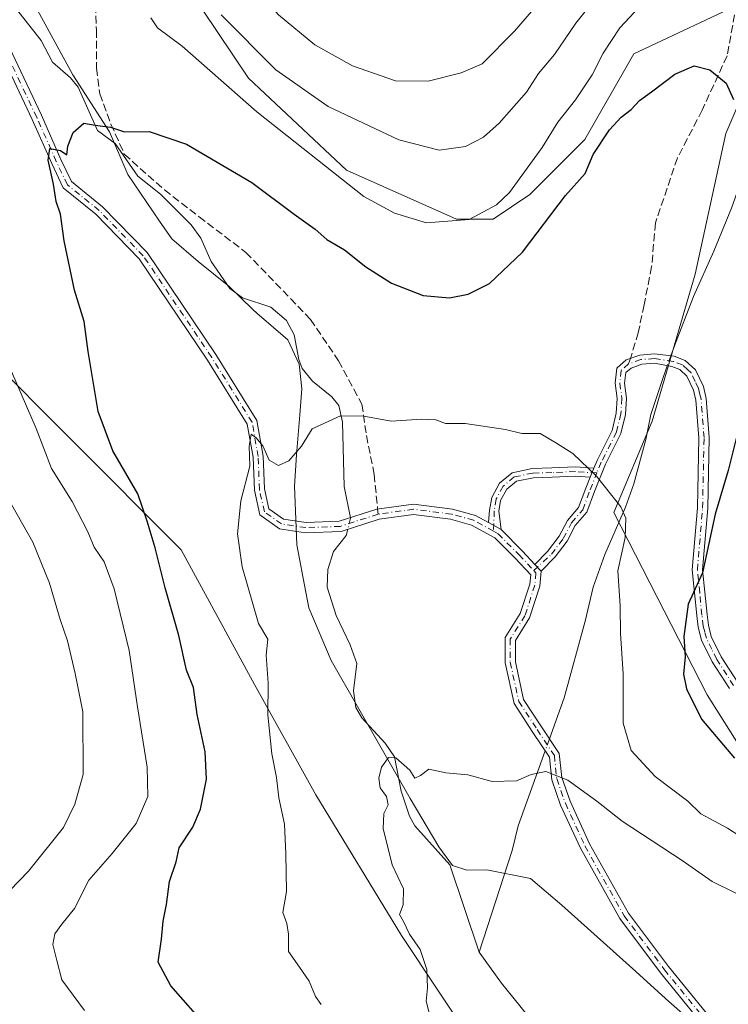
# Model space of a CAD drawing. Units: metres. Extents: x 648333 to 651794, y 4732339 to 4734726.
# Drawn here: x 649451 to 649604, y 4734393 to 4734606 of the extents above; entities that cross this region are included whole.
import ezdxf

# ---------------------------------------------------------------- set-up
doc = ezdxf.new("R2010")
doc.units = ezdxf.units.M
doc.header["$MEASUREMENT"] = 0
doc.linetypes.add('DGN Style 3', pattern=[2.307223458686699, 1.648016756204785, -0.6592067024819142])
doc.linetypes.add('DGN Style 4', pattern=[2.6384748266838614, 1.318413404963828, -0.6592067024819142, 0.001648016756204785, -0.6592067024819142])
for name, color, linetype, lineweight in [('Arbolado forestal CxS', 92, 'Continuous', 0), ('Camino Cxs', 7, 'Continuous', 0), ('Camino eje', 30, 'DGN Style 4', 13), ('Corriente natural lineal', 142, 'Continuous', 13), ('Corriente natural lineal oculto', 9, 'DGN Style 4', 13), ('Curva de nivel maestra', 30, 'Continuous', 30), ('Curva de nivel normal', 30, 'Continuous', 0), ('Espacio natural protegido', 121, 'Continuous', 13), ('Espacio natural protegido CxS', 121, 'Continuous', 0), ('Senda', 7, 'DGN Style 3', 0), ('Senda no paivmentada conexión', 7, 'DGN Style 3', 0)]:
    doc.layers.add(name, color=color, linetype=linetype, lineweight=lineweight)

msp = doc.modelspace()

# ---------------------------------------------------------------- linework, layer by layer
at = {"layer": 'Arbolado forestal CxS', "color": 92, "linetype": 'Continuous', "lineweight": 0}
for points in [[(649190.8328, 4734670.876599999, 809.4790999999968), (649383.3053000001, 4734675.061799999, 712.7418999999937), (649384.2011000002, 4734660.728700001, 712.5448000000034), (649389.4928000001, 4734632.9474, 711.7960000000021), (649398.7532000003, 4734603.8432, 711.8512999999948), (649413.3053000001, 4734582.6765, 709.023000000001), (649427.8574000001, 4734557.540999999, 707.6842000000034), (649443.7324000001, 4734533.728399999, 706.1229000000022), (649462.2533, 4734515.207599999, 702.1967000000004), (649486.0658999998, 4734491.395, 698.0491000000038), (649501.9408999998, 4734462.2908, 695.7750999999989), (649515.1700999998, 4734438.4782, 692.7179999999935), (649533.6909999996, 4734408.051100001, 690.0562000000064), (649549.5661000004, 4734384.238600001, 688.9584000000032), (649569.4097999996, 4734360.426000001, 688.6337000000058), (649582.6390000005, 4734336.613500001, 689.0791000000027), (649590.5765000005, 4734315.446699999, 689.6462999999932), (649598.5140000005, 4734294.279999999, 688.1676000000007), (649606.4515000005, 4734263.8529, 687.6114999999991), (649613.0661000004, 4734237.394500001, 687.2675000000017), (649623.6495000003, 4734206.967399999, 682.7529000000068)], [(649383.3053000001, 4734675.061899999, 712.7418999999937), (649384.2011000002, 4734660.728700001, 712.5448000000034), (649389.4928000001, 4734632.9474, 711.7960000000021), (649398.7532000003, 4734603.8432, 711.8512999999948), (649413.3053000001, 4734582.6765, 709.023000000001), (649427.8574000001, 4734557.540999999, 707.6842000000034), (649443.7324000001, 4734533.728399999, 706.1229000000022), (649462.2533, 4734515.207599999, 702.1967000000004), (649486.0658999998, 4734491.395, 698.0491000000038), (649501.9408999998, 4734462.2908, 695.7750999999989), (649515.1700999998, 4734438.4782, 692.7179999999935), (649533.6909999996, 4734408.051100001, 690.0562000000064), (649549.5661000004, 4734384.238600001, 688.9584000000032), (649569.4097999996, 4734360.426000001, 688.6337000000058), (649582.6390000005, 4734336.613500001, 689.0791000000027), (649590.5765000005, 4734315.446699999, 689.6462999999932), (649598.5140000005, 4734294.279999999, 688.1676000000007), (649606.4515000005, 4734263.8529, 687.6114999999991), (649613.0661000004, 4734237.394500001, 687.2675000000017), (649623.6495000003, 4734206.967399999, 682.7529000000068), (649639.2790000001, 4734171.482999999, 677.3812000000034)], [(649383.3053000001, 4734675.061899999, 712.7418999999937), (649384.2011000002, 4734660.728700001, 712.5448000000034), (649389.4928000001, 4734632.9474, 711.7960000000021), (649398.7532000003, 4734603.8432, 711.8512999999948), (649413.3053000001, 4734582.6765, 709.023000000001), (649427.8574000001, 4734557.540999999, 707.6842000000034), (649443.7324000001, 4734533.728399999, 706.1229000000022), (649462.2533, 4734515.207599999, 702.1967000000004), (649486.0658999998, 4734491.395, 698.0491000000038), (649501.9408999998, 4734462.2908, 695.7750999999989), (649515.1700999998, 4734438.4782, 692.7179999999935), (649533.6909999996, 4734408.051100001, 690.0562000000064), (649549.5661000004, 4734384.238600001, 688.9584000000032), (649569.4097999996, 4734360.426000001, 688.6337000000058), (649582.6390000005, 4734336.613500001, 689.0791000000027), (649590.5765000005, 4734315.446699999, 689.6462999999932), (649598.5140000005, 4734294.279999999, 688.1676000000007), (649606.4515000005, 4734263.8529, 687.6114999999991), (649613.0661000004, 4734237.394500001, 687.2675000000017), (649623.6495000003, 4734206.967399999, 682.7529000000068), (649639.2790000001, 4734171.482999999, 677.3812000000034)], [(649445.7378000002, 4734676.419500001, 712.152700000006), (649446.3783, 4734675.2808, 712.0712000000058), (649455.6387, 4734655.437000001, 709.119399999996), (649471.5137, 4734631.624500001, 707.7866999999969), (649487.3887999998, 4734613.103599999, 708.5017999999982), (649500.6180999996, 4734593.2598, 707.2271999999939), (649521.7846999997, 4734573.415999999, 705.7670999999973), (649545.5972999996, 4734562.832699999, 705.8203000000068), (649553.5346999997, 4734562.832699999, 704.9085000000051), (649561.4722999996, 4734568.124299999, 704.1674999999959), (649573.3784999996, 4734580.0306, 701.9388000000035), (649583.9619000005, 4734598.5515, 702.880799999999), (649609.0974000003, 4734610.457800001, 701.1110000000045), (649611.7432000004, 4734599.874399999, 700.6515999999974), (649603.8057000004, 4734581.353499999, 699.2219000000041), (649597.1911000004, 4734550.9264, 697.7700999999943), (649587.9305999996, 4734519.176300001, 696.2255000000005), (649579.6074999999, 4734499.477399999, 694.6778000000049), (649579.6037, 4734499.467700001, 694.6769999999962), (649599.7761000004, 4734460.090700001, 700.5883999999934), (649610.431, 4734443.2459, 700.2753999999986), (649610.4705999997, 4734443.221100001, 700.2771000000066)], [(649445.7378000002, 4734676.419500001, 712.152700000006), (649446.3783, 4734675.2808, 712.0712000000058), (649455.6387, 4734655.437000001, 709.119399999996), (649471.5137, 4734631.624500001, 707.7866999999969), (649487.3887999998, 4734613.103599999, 708.5017999999982), (649500.6180999996, 4734593.2598, 707.2271999999939), (649521.7846999997, 4734573.415999999, 705.7670999999973), (649545.5972999996, 4734562.832699999, 705.8203000000068), (649553.5346999997, 4734562.832699999, 704.9085000000051), (649561.4722999996, 4734568.124299999, 704.1674999999959), (649573.3784999996, 4734580.0306, 701.9388000000035), (649583.9619000005, 4734598.5515, 702.880799999999), (649609.0974000003, 4734610.457800001, 701.1110000000045), (649611.7432000004, 4734599.874399999, 700.6515999999974), (649603.8057000004, 4734581.353499999, 699.2219000000041), (649597.1911000004, 4734550.9264, 697.7700999999943), (649587.9305999996, 4734519.176300001, 696.2255000000005), (649579.6074999999, 4734499.477399999, 694.6778000000049), (649579.6037, 4734499.467700001, 694.6769999999962), (649599.7761000004, 4734460.090700001, 700.5883999999934), (649610.431, 4734443.2459, 700.2753999999986), (649610.4705999997, 4734443.221100001, 700.2771000000066)], [(649690.9976000005, 4734382.0635, 707.2568000000028), (649670.0919000005, 4734401.785300001, 705.2621000000072), (649646.4455000004, 4734428.415899999, 705.7494000000006), (649627.9046999998, 4734432.3201, 701.8205000000017), (649610.4705999997, 4734443.221100001, 700.2771000000066), (649610.431, 4734443.2459, 700.2753999999986), (649599.7761000004, 4734460.090700001, 700.5883999999934), (649579.6037, 4734499.467700001, 694.6769999999962), (649579.6074999999, 4734499.477399999, 694.6778000000049), (649587.9305999996, 4734519.176300001, 696.2255000000005), (649597.1911000004, 4734550.9264, 697.7700999999943), (649603.8057000004, 4734581.353499999, 699.2219000000041), (649611.7432000004, 4734599.874399999, 700.6515999999974), (649609.0974000003, 4734610.457800001, 701.1110000000045), (649583.9619000005, 4734598.5515, 702.880799999999), (649573.3784999996, 4734580.0306, 701.9388000000035), (649561.4722999996, 4734568.124299999, 704.1674999999959), (649553.5346999997, 4734562.832699999, 704.9085000000051), (649545.5972999996, 4734562.832699999, 705.8203000000068), (649521.7846999997, 4734573.415999999, 705.7670999999973), (649500.6180999996, 4734593.2598, 707.2271999999939), (649487.3887999998, 4734613.103599999, 708.5017999999982)], [(649487.3887999998, 4734613.103599999, 708.5017999999982), (649500.6180999996, 4734593.2598, 707.2271999999939), (649521.7846999997, 4734573.415999999, 705.7670999999973), (649545.5972999996, 4734562.832699999, 705.8203000000068), (649553.5346999997, 4734562.832699999, 704.9085000000051), (649561.4722999996, 4734568.124299999, 704.1674999999959), (649573.3784999996, 4734580.0306, 701.9388000000035), (649583.9619000005, 4734598.5515, 702.880799999999), (649609.0974000003, 4734610.457800001, 701.1110000000045), (649611.7432000004, 4734599.874399999, 700.6515999999974), (649603.8057000004, 4734581.353499999, 699.2219000000041), (649597.1911000004, 4734550.9264, 697.7700999999943), (649587.9305999996, 4734519.176300001, 696.2255000000005), (649579.6074999999, 4734499.477399999, 694.6778000000049), (649579.6037, 4734499.467700001, 694.6769999999962), (649599.7761000004, 4734460.090700001, 700.5883999999934), (649610.431, 4734443.2459, 700.2753999999986), (649610.4705999997, 4734443.221100001, 700.2771000000066), (649610.4685000004, 4734443.189999999, 700.2685999999958), (649613.0661000004, 4734419.957400001, 692.5608999999968), (649621.0036000004, 4734410.696900001, 690.799199999994), (649634.2328000005, 4734400.113600001, 690.7822000000015), (649652.7537000002, 4734382.9156, 691.6101999999955)], [(649549.5661000004, 4734384.238600001, 688.9584000000032), (649533.6909999996, 4734408.051100001, 690.0562000000064), (649515.1700999998, 4734438.4782, 692.7179999999935), (649501.9408999998, 4734462.2908, 695.7750999999989), (649486.0658999998, 4734491.395, 698.0491000000038), (649462.2533, 4734515.207599999, 702.1967000000004), (649443.7324000001, 4734533.728399999, 706.1229000000022)]]:
    msp.add_polyline3d(points, dxfattribs=at)
at = {"layer": 'Camino Cxs', "color": 7, "linetype": 'Continuous', "lineweight": 0, "extrusion": (-0.02471387517869494, -0.06017438750428872, 0.9978818905372198), "elevation": -300256.247841384, "flags": 128}
msp.add_lwpolyline([(-1197819.387836328, 4616557.078126522), (-1197819.387836328, 4616554.96288809)], dxfattribs=at)
msp.add_lwpolyline([(-1197819.387836328, 4616557.078126522), (-1197819.387836328, 4616554.96288809)], dxfattribs=at)
at = {"layer": 'Camino Cxs', "color": 7, "linetype": 'Continuous', "lineweight": 0, "extrusion": (-0.0176556444968773, 0.009709828507383078, 0.9997969781149356), "elevation": 35196.14621097437, "flags": 128}
msp.add_lwpolyline([(-4461531.137723223, -1711979.465593462), (-4461531.137723223, -1711982.582295334)], dxfattribs=at)
msp.add_lwpolyline([(-4461531.137723223, -1711979.465593462), (-4461531.137723223, -1711982.582295334)], dxfattribs=at)
at = {"layer": 'Camino Cxs', "color": 7, "linetype": 'Continuous', "lineweight": 0, "extrusion": (-0.3386330981918085, -0.3543610847986876, 0.8716397457604343), "elevation": -1897077.510466935, "flags": 128}
msp.add_lwpolyline([(-2801362.969525066, 3375031.10866403), (-2801356.434712787, 3375030.938511021), (-2801352.501567236, 3375030.680221199)], dxfattribs=at)
at = {"layer": 'Camino Cxs', "color": 7, "linetype": 'Continuous', "lineweight": 0, "extrusion": (0.01441672295567863, -0.01544558624550251, 0.9997767710667976), "elevation": -63069.28605211183, "flags": 128}
msp.add_lwpolyline([(649486.4147812119, 4734077.371955597), (649485.0453121789, 4734078.838830582)], dxfattribs=at)
msp.add_lwpolyline([(649486.4147812119, 4734077.371955597), (649485.0453121789, 4734078.838830582)], dxfattribs=at)
at = {"layer": 'Camino Cxs', "color": 7, "linetype": 'Continuous', "lineweight": 0}
for points in [[(649446.3000999996, 4734605.4187, 703.2559000000037), (649455.8381000003, 4734585.2829, 703.7793999999994), (649460.0714999996, 4734575.757900001, 703.6377000000067), (649462.3394999999, 4734570.969699999, 703.2765000000073), (649469.0745000001, 4734565.529899999, 701.192599999995), (649478.7141000006, 4734555.6227, 697.943499999994), (649493.5969000002, 4734533.564099999, 697.7121000000043), (649502.4508999997, 4734519.3443, 696.4930000000022), (649503.8245000001, 4734511.651900001, 697.6919999999955), (649504.0881000003, 4734504.531300001, 697.469299999997), (649505.0333000004, 4734500.278100001, 696.1266000000032), (649508.1794999996, 4734498.0307, 695.5121000000072), (649513.1092999997, 4734497.291300001, 694.4386999999988), (649520.2631000001, 4734497.546700001, 692.8469999999943), (649528.4112999998, 4734500.1753, 692.9807000000001), (649536.3252999998, 4734501.266899999, 693.2041000000027), (649544.7511, 4734500.1797, 693.3237999999983), (649549.7127, 4734498.8015, 693.3885000000009), (649552.5232999995, 4734497.2555, 693.3990000000049), (649555.2537000002, 4734495.753900001, 693.4618000000046), (649559.8756999997, 4734491.131899999, 693.3784000000014), (649562.5636999998, 4734488.251900001, 693.2517999999982), (649563.9326999999, 4734486.7851, 693.209400000007), (649563.6070999998, 4734483.528100001, 692.938599999994), (649561.4123000001, 4734476.669500001, 692.4158000000025), (649558.3322999999, 4734471.7929, 691.9991000000009), (649558.3322999999, 4734467.2031, 691.6098000000056), (649560.1158999996, 4734459.049500001, 690.8779999999971), (649563.9715, 4734453.137499999, 690.5488999999943), (649567.8229, 4734447.360500001, 690.4587000000029), (649568.3671000004, 4734442.191099999, 690.0396999999939), (649570.1601, 4734437.068299999, 689.3491999999969), (649574.3535000002, 4734427.895300001, 688.5724000000046), (649582.7622999996, 4734412.917300001, 687.1103000000003), (649591.4364999998, 4734401.351700001, 686.1555999999982), (649599.6325000003, 4734391.3049, 685.5405000000028)], [(649446.3000999996, 4734605.4187, 703.2559000000037), (649455.8381000003, 4734585.2829, 703.7793999999994), (649460.0714999996, 4734575.757900001, 703.6377000000067), (649462.3394999999, 4734570.969699999, 703.2765000000073), (649469.0745000001, 4734565.529899999, 701.192599999995), (649478.7141000006, 4734555.6227, 697.943499999994), (649493.5969000002, 4734533.564099999, 697.7121000000043), (649502.4508999997, 4734519.3443, 696.4930000000022), (649503.8245000001, 4734511.651900001, 697.6919999999955), (649504.0881000003, 4734504.531300001, 697.469299999997), (649505.0333000004, 4734500.278100001, 696.1266000000032), (649508.1794999996, 4734498.0307, 695.5121000000072), (649513.1092999997, 4734497.291300001, 694.4386999999988), (649520.2631000001, 4734497.546700001, 692.8469999999943), (649528.4112999998, 4734500.1753, 692.9807000000001), (649536.3252999998, 4734501.266899999, 693.2041000000027), (649544.7511, 4734500.1797, 693.3237999999983), (649549.7127, 4734498.8015, 693.3885000000009), (649552.5232999995, 4734497.2555, 693.3990000000049)], [(649597.9117000002, 4734389.9341, 685.4195000000036), (649589.7034999998, 4734399.9957, 686.1315999999933), (649580.9151, 4734411.713500001, 687.0081999999966), (649572.3904999997, 4734426.897700001, 688.3108000000066), (649568.1171000004, 4734436.2459, 689.1484999999957), (649566.2061000001, 4734441.7061, 689.6496999999945), (649565.6917000003, 4734446.5911, 690.1140000000014), (649562.1349, 4734451.9265, 690.3758999999991), (649558.0528999995, 4734458.185500001, 690.7455999999949), (649556.1322999997, 4734466.965299999, 691.575800000006), (649556.1322999997, 4734472.429500001, 692.0152999999991), (649559.4024999999, 4734477.607100001, 692.468200000003), (649561.4411000004, 4734483.977700001, 692.897100000002), (649561.6445000004, 4734486.012499999, 693.0543999999937), (649558.2933, 4734489.6031, 693.2198999999965), (649553.9193000002, 4734493.9771, 693.3004999999976), (649548.8768999996, 4734496.750299999, 693.233699999997), (649544.3136999998, 4734498.017899999, 693.1609000000026), (649536.3350999998, 4734499.047499999, 693.090200000006), (649528.9030999999, 4734498.022299999, 692.9388999999937), (649520.6473000003, 4734495.359099999, 692.796100000007), (649512.9842999997, 4734495.0855, 694.7268999999942), (649507.3306999998, 4734495.933499999, 696.0785000000033), (649503.0685000002, 4734498.9779, 694.7056000000011), (649501.8970999997, 4734504.249700001, 696.4743000000017), (649501.6316999998, 4734511.4167, 696.7465999999986), (649500.3595000004, 4734518.540899999, 695.8847999999998), (649491.7506999997, 4734532.3671, 696.5308999999979), (649477.0003000004, 4734554.2293, 697.404999999999), (649467.5897000004, 4734563.9013, 700.0976999999984), (649460.5663000002, 4734569.573899999, 702.4343999999984), (649458.0719, 4734574.840100001, 702.2682999999961), (649453.8384999996, 4734584.3651, 702.4038), (649444.3265000005, 4734604.4461, 702.9576999999991)], [(649597.9117000002, 4734389.9341, 685.4195000000036), (649589.7034999998, 4734399.9957, 686.1315999999933), (649580.9151, 4734411.713500001, 687.0081999999966), (649572.3904999997, 4734426.897700001, 688.3108000000066), (649568.1171000004, 4734436.2459, 689.1484999999957), (649566.2061000001, 4734441.7061, 689.6496999999945), (649565.6917000003, 4734446.5911, 690.1140000000014), (649562.1349, 4734451.9265, 690.3758999999991), (649558.0528999995, 4734458.185500001, 690.7455999999949), (649556.1322999997, 4734466.965299999, 691.575800000006), (649556.1322999997, 4734472.429500001, 692.0152999999991), (649559.4024999999, 4734477.607100001, 692.468200000003), (649561.4411000004, 4734483.977700001, 692.897100000002), (649561.6445000004, 4734486.012499999, 693.0543999999937), (649558.2933, 4734489.6031, 693.2198999999965), (649553.9193000002, 4734493.9771, 693.3004999999976), (649548.8768999996, 4734496.750299999, 693.233699999997), (649544.3136999998, 4734498.017899999, 693.1609000000026), (649536.3350999998, 4734499.047499999, 693.090200000006), (649528.9030999999, 4734498.022299999, 692.9388999999937), (649520.6473000003, 4734495.359099999, 692.796100000007), (649512.9842999997, 4734495.0855, 694.7268999999942), (649507.3306999998, 4734495.933499999, 696.0785000000033), (649503.0685000002, 4734498.9779, 694.7056000000011), (649501.8970999997, 4734504.249700001, 696.4743000000017), (649501.6316999998, 4734511.4167, 696.7465999999986), (649500.3595000004, 4734518.540899999, 695.8847999999998), (649491.7506999997, 4734532.3671, 696.5308999999979), (649477.0003000004, 4734554.2293, 697.404999999999), (649467.5897000004, 4734563.9013, 700.0976999999984), (649460.5663000002, 4734569.573899999, 702.4343999999984), (649458.0719, 4734574.840100001, 702.2682999999961), (649453.8384999996, 4734584.3651, 702.4038), (649444.3265000005, 4734604.4461, 702.9576999999991)], [(649604.6001000004, 4734461.4101, 703.1420000000071), (649600.9001000002, 4734467.170100001, 705.4716999999946), (649598.5701000001, 4734471.870100001, 704.5761000000057), (649597.8501000004, 4734474.690099999, 705.6309000000037), (649597.5500999996, 4734477.170100001, 707.2608999999939), (649596.5601000005, 4734487.0601, 702.8459000000004), (649597.6901000004, 4734500.4801, 700.8481999999932), (649598.0100999996, 4734515.600099999, 701.3773999999976), (649597.3800999997, 4734523.7401, 697.6806999999973), (649596.8800999997, 4734525.880100001, 697.5495999999986), (649595.4101, 4734528.920100001, 697.7737999999954), (649593.8601000002, 4734530.360099999, 698.0127000000066), (649592.1901000004, 4734530.970100001, 698.1408999999985), (649588.4411000004, 4734531.701099999, 698.5639999999985), (649585.6759000003, 4734531.503699999, 698.5149999999994), (649583.3391000006, 4734530.6623, 698.744200000001), (649582.1885000002, 4734529.665100001, 699.0856000000058), (649581.9301000005, 4734527.425100001, 700.283500000005), (649582.3494999995, 4734524.1753, 700.1469999999972), (649582.1265000004, 4734520.6099, 699.0440999999992), (649581.1278999997, 4734516.503900001, 697.0687000000034), (649577.8176999995, 4734509.883500001, 695.0806000000011), (649575.4083000004, 4734504.0175, 694.7201999999961), (649573.7682999996, 4734499.534299999, 694.4119000000064), (649571.2918999996, 4734496.6273, 694.3709999999992), (649569.5099, 4734493.2733, 693.9988000000012), (649566.9524999997, 4734489.863100001, 693.5638000000035), (649563.9326999999, 4734486.7851, 693.209400000007), (649562.5636999998, 4734488.251900001, 693.2517999999982), (649565.3015000002, 4734490.995100001, 693.5690999999933), (649567.8167000003, 4734494.348900001, 694.261400000003), (649569.6281000003, 4734497.758300001, 694.8261999999959), (649572.0132999998, 4734500.558300001, 694.5761999999959), (649573.5434999998, 4734504.7413, 694.659599999999), (649574.5047000004, 4734507.081700001, 694.7909000000072), (649575.3066999996, 4734509.0341, 694.9284000000043), (649575.9956999999, 4734510.7117, 695.042300000001), (649579.2379000002, 4734517.1961, 696.3491999999969), (649580.1414999999, 4734520.910900001, 697.6141000000061), (649580.3415000001, 4734524.109099999, 698.2994000000035), (649579.9153000005, 4734527.411499999, 698.2553999999947), (649580.2909000004, 4734530.667099999, 697.4345999999932), (649582.3108999999, 4734532.4177, 697.2451000000001), (649585.2581000002, 4734533.478900001, 697.4354000000021), (649588.4115000004, 4734533.704100001, 697.9814999999944), (649592.6601, 4734533.200099999, 698.9213000000018), (649595.0601000005, 4734532.3201, 698.4480999999942), (649597.2500999998, 4734530.270099999, 698.1150000000052), (649599.0201000003, 4734526.6501, 699.3770999999979), (649599.6101000002, 4734524.0801, 700.5292999999947), (649600.2600999996, 4734515.6601, 702.5252999999939), (649599.9401000004, 4734500.360099999, 702.6903000000021), (649598.8201000001, 4734487.0801, 702.8945999999996), (649599.7801000001, 4734477.420100001, 709.1840999999987), (649600.0601000005, 4734475.110099999, 707.6742999999989), (649600.7001, 4734472.6601, 706.3448999999965), (649602.8601000002, 4734468.280099999, 706.6441000000051), (649606.4200999998, 4734462.7401, 703.564400000003)], [(649575.3065999999, 4734509.0341, 694.9284000000043), (649575.9956999999, 4734510.7117, 695.042300000001), (649579.2379000002, 4734517.1961, 696.3491999999969), (649580.1414999999, 4734520.910900001, 697.6141000000061), (649580.3415000001, 4734524.109099999, 698.2994000000035), (649579.9153000005, 4734527.411499999, 698.2553999999947), (649580.2909000004, 4734530.667099999, 697.4345999999932), (649582.3108999999, 4734532.4177, 697.2451000000001), (649585.2581000002, 4734533.478900001, 697.4354000000021), (649588.4115000004, 4734533.704100001, 697.9814999999944), (649592.6601, 4734533.200099999, 698.9213000000018), (649595.0601000005, 4734532.3201, 698.4480999999942), (649597.2500999998, 4734530.270099999, 698.1150000000052), (649599.0201000003, 4734526.6501, 699.3770999999979), (649599.6101000002, 4734524.0801, 700.5292999999947), (649600.2600999996, 4734515.6601, 702.5252999999939), (649599.9401000004, 4734500.360099999, 702.6903000000021), (649598.8201000001, 4734487.0801, 702.8945999999996), (649599.7801000001, 4734477.420100001, 709.1840999999987), (649600.0601000005, 4734475.110099999, 707.6742999999989), (649600.7001, 4734472.6601, 706.3448999999965), (649602.8601000002, 4734468.280099999, 706.6441000000051), (649606.4200999998, 4734462.7401, 703.564400000003)], [(649604.6001000004, 4734461.4101, 703.1420000000071), (649600.9001000002, 4734467.170100001, 705.4716999999946), (649598.5701000001, 4734471.870100001, 704.5761000000057), (649597.8501000004, 4734474.690099999, 705.6309000000037), (649597.5500999996, 4734477.170100001, 707.2608999999939), (649596.5601000005, 4734487.0601, 702.8459000000004), (649597.6901000004, 4734500.4801, 700.8481999999932), (649598.0100999996, 4734515.600099999, 701.3773999999976), (649597.3800999997, 4734523.7401, 697.6806999999973), (649596.8800999997, 4734525.880100001, 697.5495999999986), (649595.4101, 4734528.920100001, 697.7737999999954), (649593.8601000002, 4734530.360099999, 698.0127000000066), (649592.1901000004, 4734530.970100001, 698.1408999999985), (649588.4411000004, 4734531.701099999, 698.5639999999985), (649585.6759000003, 4734531.503699999, 698.5149999999994), (649583.3391000006, 4734530.6623, 698.744200000001), (649582.1885000002, 4734529.665100001, 699.0856000000058), (649581.9301000005, 4734527.425100001, 700.283500000005), (649582.3494999995, 4734524.1753, 700.1469999999972), (649582.1265000004, 4734520.6099, 699.0440999999992), (649581.1278999997, 4734516.503900001, 697.0687000000034), (649577.8176999995, 4734509.883500001, 695.0806000000011), (649575.4083000004, 4734504.0175, 694.7201999999961), (649573.7682999996, 4734499.534299999, 694.4119000000064), (649571.2918999996, 4734496.6273, 694.3709999999992), (649569.5099, 4734493.2733, 693.9988000000012), (649566.9524999997, 4734489.863100001, 693.5638000000035), (649563.9326999999, 4734486.7851, 693.209400000007)], [(649552.5232999995, 4734497.2555, 693.3990000000049), (649552.7695000004, 4734499.9625, 693.5872999999992), (649553.2257000003, 4734502.699300001, 693.7924000000058), (649554.8766999999, 4734505.765500001, 694.0445000000036), (649557.6481, 4734508.0549, 694.2633999999962), (649561.9943000004, 4734508.969900001, 694.4897999999957), (649566.1990999999, 4734509.0779, 694.665599999993), (649571.3167000003, 4734509.290899999, 694.8076000000001), (649575.3065999999, 4734509.0341, 694.9284000000043)], [(649574.5047000004, 4734507.081599999, 694.7908000000025), (649571.2940999996, 4734507.2883, 694.7079999999987), (649566.2663000004, 4734507.0789, 694.747000000003), (649562.2279000003, 4734506.975299999, 694.5549000000028), (649558.5421000002, 4734506.199300001, 694.2909999999974), (649556.4521000005, 4734504.4727, 694.0524000000005), (649555.1438999996, 4734502.043299999, 693.8573999999935), (649554.7544999998, 4734499.7073, 693.6793999999937), (649555.2537000002, 4734495.753900001, 693.4618000000046)], [(649562.5636999998, 4734488.251800001, 693.2517999999982), (649565.3015000002, 4734490.995100001, 693.5690999999933), (649567.8167000003, 4734494.348900001, 694.261400000003), (649569.6281000003, 4734497.758300001, 694.8261999999959), (649572.0132999998, 4734500.558300001, 694.5761999999959), (649573.5434999998, 4734504.7413, 694.659599999999), (649574.5047000004, 4734507.081599999, 694.7908000000025)], [(649563.9326999999, 4734486.7851, 693.209400000007), (649563.6070999998, 4734483.528100001, 692.938599999994), (649561.4123000001, 4734476.669500001, 692.4158000000025), (649558.3322999999, 4734471.7929, 691.9991000000009), (649558.3322999999, 4734467.2031, 691.6098000000056), (649560.1158999996, 4734459.049500001, 690.8779999999971), (649563.9715, 4734453.137499999, 690.5488999999943), (649567.8229, 4734447.360500001, 690.4587000000029), (649568.3671000004, 4734442.191099999, 690.0396999999939), (649570.1601, 4734437.068299999, 689.3491999999969), (649574.3535000002, 4734427.895300001, 688.5724000000046), (649582.7622999996, 4734412.917300001, 687.1103000000003), (649591.4364999998, 4734401.351700001, 686.1555999999982), (649599.6325000003, 4734391.3049, 685.5405000000028)]]:
    msp.add_polyline3d(points, dxfattribs=at)
msp.add_polyline3d([(649575.3066999996, 4734509.0341, 694.9284000000043), (649574.5047000004, 4734507.081700001, 694.7909000000072), (649571.2940999996, 4734507.2883, 694.7079999999987), (649566.2663000004, 4734507.0789, 694.747000000003), (649562.2279000003, 4734506.975299999, 694.5549000000028), (649558.5421000002, 4734506.199300001, 694.2909999999974), (649556.4521000005, 4734504.4727, 694.0524000000005), (649555.1438999996, 4734502.043299999, 693.8573999999935), (649554.7544999998, 4734499.7073, 693.6793999999937), (649555.2537000002, 4734495.753900001, 693.4618000000046), (649552.5232999995, 4734497.2555, 693.3990000000049), (649552.7695000004, 4734499.9625, 693.5872999999992), (649553.2257000003, 4734502.699300001, 693.7924000000058), (649554.8766999999, 4734505.765500001, 694.0445000000036), (649557.6481, 4734508.0549, 694.2633999999962), (649561.9943000004, 4734508.969900001, 694.4897999999957), (649566.1990999999, 4734509.0779, 694.665599999993), (649571.3167000003, 4734509.290899999, 694.8076000000001)], close=True, dxfattribs=at)
at = {"layer": 'Camino eje', "color": 30, "linetype": 'DGN Style 4', "lineweight": 13}
for points in [[(649528.6573000001, 4734499.098900001, 692.9551999999967), (649520.4550999999, 4734496.4529, 692.8163999999961), (649513.0469000004, 4734496.188300001, 694.5804000000062), (649507.7550999997, 4734496.982100001, 695.5099000000046), (649504.0509000003, 4734499.627900001, 695.3931000000011), (649502.9927000003, 4734504.390500001, 696.9294999999984), (649502.7281, 4734511.534299999, 697.1524999999965), (649501.4051000001, 4734518.942700001, 696.165599999993), (649492.6738999998, 4734532.965500001, 696.8635000000068), (649477.8570999998, 4734554.926100001, 697.5274999999965), (649468.3321000002, 4734564.715700001, 700.6428000000016), (649461.4528999999, 4734570.2719, 702.8077000000048), (649459.0717000002, 4734575.298900001, 702.9397999999928), (649454.8383, 4734584.823899999, 703.0647999999928), (649445.3132999997, 4734604.9323, 703.1012000000047), (649439.7571, 4734615.780300001, 704.4389999999986), (649437.1113, 4734620.2783, 704.2165999999997), (649428.6445000004, 4734632.7137, 706.0307999999933), (649418.0613000002, 4734648.5887, 706.897299999997), (649414.9826999997, 4734653.719500001, 707.3638000000064)], [(649605.5100999996, 4734462.075099999, 703.2744999999995), (649601.8800999997, 4734467.725099999, 706.0083000000013), (649600.8000999996, 4734469.915100001, 705.9199999999983), (649599.6350999996, 4734472.265100001, 705.3763999999939), (649599.2751000002, 4734473.675100001, 705.9856000000001), (649598.9550999999, 4734474.9001, 706.6530000000057), (649598.6651, 4734477.295100001, 708.2226999999984), (649598.1851000005, 4734482.1251, 705.463699999993), (649597.6901000004, 4734487.0701, 702.404999999999), (649598.8151000004, 4734500.420100001, 701.7635000000009), (649599.1350999996, 4734515.630100001, 701.9467000000004), (649598.4951, 4734523.9101, 699.0362000000023), (649598.2451, 4734524.9801, 698.591499999995), (649597.9501, 4734526.265100001, 698.1006999999954), (649597.2150999998, 4734527.7851, 697.5378000000055), (649596.3300999999, 4734529.595100001, 697.9352000000072), (649595.5551000005, 4734530.315099999, 698.0650000000023), (649594.4600999998, 4734531.340100001, 698.2216999999946), (649592.4250999996, 4734532.085100001, 698.2436000000016), (649588.4263000004, 4734532.702500001, 697.9845000000059), (649585.4671, 4734532.4913, 697.6408999999985), (649582.8249000004, 4734531.540100001, 697.9856)], [(649582.8249000004, 4734531.540100001, 697.9856), (649581.2396999998, 4734530.166099999, 698.1855000000069), (649580.9227, 4734527.418299999, 699.2692999999999), (649581.3454999998, 4734524.142300001, 699.2222999999941), (649581.1341000004, 4734520.760299999, 698.338499999998), (649580.1829000004, 4734516.850099999, 696.7400000000052), (649576.9067000002, 4734510.297700001, 695.0525999999954), (649575.9589000001, 4734507.9901, 694.901199999993)], [(649575.9589000001, 4734507.9901, 694.901199999993), (649571.3054999998, 4734508.2897, 694.7436000000016), (649566.2326999997, 4734508.078299999, 694.6226000000024), (649562.1111000003, 4734507.9727, 694.4652999999962), (649558.0950999996, 4734507.1271, 694.2535999999964), (649555.6643000003, 4734505.119100001, 694.0464000000065), (649554.1847000001, 4734502.371300001, 693.825800000006), (649553.7620999999, 4734499.834899999, 693.6334000000061), (649553.5954999998, 4734495.410499999, 693.3601000000053)], [(649562.3043000001, 4734486.9177, 693.1388000000006), (649566.1268999996, 4734490.429099999, 693.5645999999979), (649568.6633000001, 4734493.811100001, 694.1076999999932), (649570.4600999998, 4734497.1929, 694.5737999999983), (649572.8907000005, 4734500.0463, 694.4011000000028), (649574.4759000001, 4734504.3793, 694.6901000000071), (649575.9589000001, 4734507.9901, 694.901199999993)], [(649553.5954999998, 4734495.410499999, 693.3601000000053), (649549.2949000001, 4734497.775900001, 693.3059999999969), (649544.5323000001, 4734499.098900001, 693.2428000000073), (649536.3302999996, 4734500.157099999, 693.1472999999969), (649528.6573000001, 4734499.098900001, 692.9551999999967)], [(649553.5954999998, 4734495.410499999, 693.3601000000053), (649554.5865000002, 4734494.865499999, 693.3798999999999), (649559.0844999999, 4734490.367500001, 693.2973999999958), (649562.3043000001, 4734486.9177, 693.1388000000006)], [(649562.3043000001, 4734486.9177, 693.1388000000006), (649562.7887000004, 4734486.398700001, 693.117499999993), (649562.5241, 4734483.752900001, 692.8916000000027), (649560.4073000001, 4734477.138300001, 692.4410999999964), (649557.2323000003, 4734472.111300001, 692.0046000000002), (649557.2323000003, 4734467.084100001, 691.5868000000046), (649559.0844999999, 4734458.617500001, 690.8120000000055), (649563.0531000001, 4734452.532099999, 690.4456999999966), (649566.7572999997, 4734446.9757, 690.1889999999985), (649567.2865000004, 4734441.9487, 689.6886999999988), (649569.1387, 4734436.657099999, 689.2452000000048), (649573.3718999998, 4734427.396500001, 688.3925000000017), (649581.8387000002, 4734412.315300001, 687.042300000001), (649590.5698999995, 4734400.673699999, 686.1343999999954), (649598.7720999997, 4734390.6195, 685.4694000000018)]]:
    msp.add_polyline3d(points, dxfattribs=at)
at = {"layer": 'Corriente natural lineal', "color": 142, "linetype": 'Continuous', "lineweight": 13}
for points in [[(649665.8788000002, 4734681.2062, 708.8954999999987), (649664.6501000002, 4734677.600099999, 708.6793000000035), (649663.0401, 4734675.380100001, 708.3698000000004), (649661.4600999998, 4734671.540100001, 707.9712000000001), (649658.7801000001, 4734668.220100001, 707.6489000000003), (649640.1001000004, 4734640.050100001, 704.9421000000002), (649637.9501, 4734637.8301, 704.6039000000019), (649625.7200999996, 4734617.5601, 702.508600000001), (649620.3800999997, 4734607.780099999, 701.5978000000032), (649619.3501000004, 4734605.4901, 701.4578000000038), (649605.0500999996, 4734565.1801, 698.7750999999989), (649601.2500999998, 4734555.950099999, 698.182799999995), (649596.8400999998, 4734546.110099999, 697.5255999999936), (649592.7100999998, 4734535.4901, 696.8463999999949), (649591.9340000004, 4734533.2862, 696.7186999999976)], [(649450.1540999999, 4734608.5537, 702.6514000000025), (649455.7862999998, 4734601.4384, 702.1340999999958), (649458.2632999998, 4734596.766100001, 701.5396000000038), (649462.1379000006, 4734593.375800001, 701.2951999999932), (649463.8123000005, 4734591.3817, 701.1027999999933), (649468.0073999995, 4734582.0101, 700.0016000000032), (649471.8082999998, 4734579.1765, 699.5841999999975), (649476.7040999997, 4734572.133500001, 698.758799999996), (649481.6283999998, 4734568.2534, 698.4535000000033), (649488.2340000002, 4734561.632999999, 697.7060000000056), (649490.2947000006, 4734558.700200001, 697.4763999999996), (649492.5407999996, 4734553.715700001, 697.0426000000007), (649496.5844000002, 4734547.851600001, 696.5194000000047), (649499.358, 4734545.805500001, 696.4042999999947), (649505.4866000004, 4734543.8233, 696.255999999994), (649508.8189000003, 4734540.925600001, 696.0118999999977), (649510.5165999997, 4734537.834100001, 695.7832999999955), (649511.4776, 4734532.539200001, 695.3963999999978), (649512.2560999999, 4734530.5864, 695.2878999999957), (649514.4845000004, 4734527.810500001, 695.1686000000045), (649518.6349, 4734524.438200001, 695.1168000000034), (649520.1848999998, 4734522.540999999, 695.0399999999936), (649520.9808, 4734518.9921, 694.7768999999971), (649521.2829999998, 4734505.099199999, 693.3660999999993), (649522.6754999999, 4734498.324899999, 692.7648999999947)], [(649591.1873000005, 4734531.1656, 696.6306999999942), (649589.8400999998, 4734527.340100001, 696.4921999999933), (649587.6001000004, 4734520.630100001, 696.2163), (649586.5401, 4734515.220100001, 695.9159999999974), (649583.9401000004, 4734505.630100001, 695.286500000002), (649582.1700999998, 4734500.610099999, 694.9150999999983), (649577.6700999998, 4734490.380100001, 694.2019), (649575.1300999997, 4734483.3301, 693.7943999999989), (649573.4101, 4734475.940099999, 693.1603999999934), (649568.8901000004, 4734459.4101, 691.3212000000058), (649565.7092000004, 4734450.531099999, 690.4875999999931)], [(649522.0846999995, 4734495.822799999, 692.6153999999951), (649521.7385, 4734494.466, 692.5657000000066), (649519, 4734491, 692.4936000000016), (649517.7505999999, 4734487.161400001, 692.4435999999987), (649517.6348000001, 4734483.313800001, 692.4513000000006), (649519.5619999999, 4734477.227399999, 692.0314000000071), (649522.6150000002, 4734470.8354, 691.2954999999929), (649524.0499, 4734466.823799999, 690.9756000000052), (649523.3192999996, 4734460.917099999, 690.5219999999972), (649523.8085000003, 4734457.327, 690.2626000000018), (649525.1679999996, 4734455.090299999, 690.2801999999938), (649530.1906000003, 4734449.619200001, 690.1371000000072), (649532.1834000006, 4734446.667300001, 689.9710999999952), (649533.6168999998, 4734439.2543, 689.4734000000026), (649535.4165000003, 4734433.8314, 689.1695999999939), (649536.5664999997, 4734431.751, 688.9689000000071), (649544.1261, 4734423.313800001, 687.9162999999971), (649550.5201000003, 4734404.460100001, 688.1012000000047)], [(649564.7850000003, 4734447.951300001, 690.2704999999987), (649558.9700999996, 4734431.720100001, 688.9287999999942), (649557.6501000002, 4734426.450099999, 688.5424999999959), (649550.5201000003, 4734404.460100001, 688.1012000000047)], [(649550.5201000003, 4734404.460100001, 688.1012000000047), (649555.3501000004, 4734397.770099999, 687.8908999999985), (649565.0601000005, 4734385.7601, 687.3435000000027), (649583.6801000005, 4734365.840100001, 686.1965000000055), (649585.6401000004, 4734362.860099999, 686.119000000006), (649587.5701000001, 4734361.2501, 685.9759000000049), (649596.4600999998, 4734349.1801, 685.3188999999984), (649601.5301000001, 4734342.620100001, 684.8871000000072), (649611.0601000005, 4734327.190099999, 683.5252999999939), (649617.1700999998, 4734318.2501, 682.4563000000053), (649621.7100999998, 4734310.420100001, 681.3647000000057), (649626.0201000003, 4734300.9101, 680.1128999999928), (649629.5701000001, 4734294.3201, 679.7862000000023), (649632.4001000002, 4734290.630100001, 679.198900000003), (649648.3701, 4734266.030099999, 678.4492000000029), (649670.2701000003, 4734228.6601, 675.9909000000043), (649674.5900999998, 4734219.6601, 675.0056999999942), (649675.5411, 4734217.2974, 674.8001999999979)]]:
    msp.add_polyline3d(points, dxfattribs=at)
at = {"layer": 'Corriente natural lineal oculto', "color": 9, "linetype": 'DGN Style 4', "lineweight": 13, "extrusion": (-0.01299025675738861, -0.03689184207810136, 0.9992348298660638), "elevation": -182407.8347265343, "flags": 128}
msp.add_lwpolyline([(-959758.7294687914, 4677966.028875093), (-959758.7294687913, 4677963.778930816)], dxfattribs=at)
at = {"layer": 'Corriente natural lineal oculto', "color": 9, "linetype": 'DGN Style 4', "lineweight": 13, "extrusion": (0.09130872640273711, -0.08086368712790423, 0.9925340198636975), "elevation": -322854.3102516795, "flags": 128}
msp.add_lwpolyline([(3975004.760243074, 2632955.910149199), (3975004.696806922, 2632955.824881008), (3975002.495406512, 2632954.684418947)], dxfattribs=at)
at = {"layer": 'Corriente natural lineal oculto', "color": 9, "linetype": 'DGN Style 4', "lineweight": 13, "extrusion": (-0.02663516186240963, -0.07434904838543756, 0.9968765155006627), "elevation": -368614.848547343, "flags": 128}
msp.add_lwpolyline([(-985213.7011990858, 4661591.46377873), (-985213.7011990859, 4661588.714843284)], dxfattribs=at)
at = {"layer": 'Curva de nivel maestra', "color": 30, "linetype": 'Continuous', "lineweight": 30, "elevation": 700, "flags": 128}
for points in [[(649489.1900000004, 4734391.140100001), (649483.8499999996, 4734397.210100001), (649481.0899999999, 4734402.3301), (649481.7999999998, 4734407.280099999), (649482.2100000001, 4734411.140100001), (649482.8899999997, 4734414.790100001), (649483.5199999996, 4734419.7301), (649485, 4734423.9801), (649485.5999999996, 4734427.0001), (649488.5700000003, 4734431.4801), (649490.2599999999, 4734435.3201), (649491.5099999999, 4734441.800100001), (649491.2800000003, 4734447.7401), (649489.54, 4734455.780099999), (649488.7400000002, 4734461.6601), (649487.2400000002, 4734465.370100001), (649485.54, 4734472.9101), (649482.6299999999, 4734483.170100001), (649480.4400000004, 4734491.800100001), (649478.6799999997, 4734497.5801), (649476.7000000002, 4734503.4801), (649471.3200000003, 4734512.7601), (649468.1500000004, 4734521.300100001), (649465.9900000002, 4734534.220100001), (649465.0899999999, 4734540.690099999), (649463, 4734547.5001), (649460.7400000002, 4734558.130100001), (649459.9800000006, 4734563.9001), (649459.0499999998, 4734566.630100001), (649458.4299999997, 4734570.360099999), (649457.2800000003, 4734575.5601), (649457.6699999999, 4734578.130100001), (649459.9800000006, 4734577.6501), (649461.3700000001, 4734576.700099999), (649461.5800000001, 4734578.590100001), (649462.7300000006, 4734581.550100001), (649465.04, 4734583.5601), (649467.4800000006, 4734583.130100001), (649470.8200000003, 4734582.710100001), (649473.8200000003, 4734581.720100001), (649479.1699999999, 4734581.7401), (649487.2000000002, 4734579.050100001), (649501.3600000005, 4734570.720100001), (649510.4900000002, 4734563.9101), (649515.0099999999, 4734560.700099999), (649517.54, 4734558.440099999), (649521.4199999999, 4734556.190099999), (649526.0099999999, 4734552.5001), (649531.5199999996, 4734548.9801), (649538.3799999999, 4734546.360099999), (649544.0899999999, 4734545.840100001), (649548.1600000003, 4734546.590100001), (649552.7100000001, 4734548.960100001), (649559.8799999999, 4734555.7301), (649569.1799999997, 4734567.960100001), (649573.4400000004, 4734572.700099999), (649575.1699999999, 4734576.790100001), (649578.6900000004, 4734582.140100001), (649581.2000000002, 4734584.880100001), (649583.3899999997, 4734586.530099999), (649585.2000000002, 4734588.4901), (649587.7999999998, 4734590.350099999), (649592.7999999998, 4734594.190099999), (649596.9800000006, 4734595.940099999), (649600.4000000004, 4734595.0801), (649603.8899999997, 4734592.210100001), (649605.5, 4734588.710100001)], [(649606.9199999999, 4734518.9001), (649604.3300000001, 4734508.520099999), (649601.5, 4734499.0701), (649598.8300000001, 4734486.380100001), (649595.6600000003, 4734479.610099999), (649594.7800000003, 4734472.670100001), (649595.0499999998, 4734468.290100001), (649594.6600000003, 4734464.540100001), (649595.3300000001, 4734461.370100001), (649598.5599999997, 4734454.8201), (649605.6799999997, 4734446.360099999)]]:
    msp.add_lwpolyline(points, dxfattribs=at)
at = {"layer": 'Curva de nivel normal', "color": 30, "linetype": 'Continuous', "lineweight": 0, "flags": 128}
for points, elevation in [([(649451.7111999998, 4734676.5492), (649453.5499999998, 4734674.110099999), (649455.3700000001, 4734670.5801), (649462.6399999997, 4734663.2401), (649472.6399999997, 4734652.2401), (649481.1500000004, 4734641.340100001), (649486.8099999997, 4734634.380100001), (649490.9400000004, 4734628.030099999), (649499.8399999999, 4734615.170100001), (649507.0899999999, 4734606.960100001), (649514.9800000006, 4734600.530099999), (649523.1299999999, 4734595.960100001), (649532.3899999997, 4734592.690099999), (649539.4800000006, 4734592.640100001), (649546.5899999999, 4734594.4301), (649551.1699999999, 4734596.4101), (649558.1299999999, 4734603.470100001), (649577.4600000001, 4734625.880100001), (649610.1799999997, 4734660.6601), (649624.4299999997, 4734674.2601), (649633.2597000003, 4734680.496900001)], 715), ([(649494.75, 4734606.970100001), (649506.5599999997, 4734595.100099999), (649517.8700000001, 4734587.1501), (649533.1399999997, 4734579.970100001), (649541.8799999999, 4734577.710100001), (649547.5199999996, 4734578.520099999), (649551.4199999999, 4734580.5801), (649554.8399999999, 4734583.5801), (649557.4600000001, 4734586.610099999), (649560.7599999999, 4734590.2401), (649563.3200000003, 4734594.3201), (649566.8099999997, 4734598.4001), (649571.4199999999, 4734605.200099999), (649583.54, 4734620.4001)], 710), ([(649586.0800000001, 4734609.710100001), (649580.9000000004, 4734604.140100001), (649577.2800000003, 4734598.690099999), (649574.9699999997, 4734594.030099999), (649571.2999999998, 4734588.5801), (649567.5, 4734583.800100001), (649564.1299999999, 4734578.280099999), (649557.0499999998, 4734568.5601), (649554.2599999999, 4734565.950099999), (649548.3399999999, 4734562.7601), (649539.1399999997, 4734562.040100001), (649532.2100000001, 4734564.110099999), (649525.54, 4734567.7601), (649502.4500000002, 4734586.0001), (649486.2999999998, 4734600.1801), (649480.9600000001, 4734604.1501), (649479.5199999996, 4734606.300100001)], 705.0000000000001), ([(649449.4000000004, 4734529.9301), (649454.6799999997, 4734517.5701), (649458.0499999998, 4734508.940099999), (649462.4699999997, 4734501.8201), (649465.8899999997, 4734495.270099999), (649467.29, 4734491.9801), (649469.4400000004, 4734488.790100001), (649471.5999999996, 4734482.970100001), (649474.8099999997, 4734469.630100001), (649476.6299999999, 4734457.4301), (649478.75, 4734444.4301), (649478.8799999999, 4734438.0601), (649476.3700000001, 4734432.220100001), (649471.1799999997, 4734425.7401), (649466.0899999999, 4734420.0101), (649463.0199999996, 4734413.860099999), (649460.2599999999, 4734410.5101), (649458.7199999997, 4734408.390100001), (649458.3099999997, 4734406.100099999), (649459.1900000004, 4734402.620100001), (649460.2400000002, 4734398.4801), (649465.1600000003, 4734391.8201)], 705.0000000000001), ([(649516.3600000005, 4734393.1601), (649515.0800000001, 4734394.890100001), (649513.7100000001, 4734398.1801), (649511.6600000003, 4734401.2401), (649509.2400000002, 4734404.590100001), (649509.3099999997, 4734408.360099999), (649508.9400000004, 4734410.620100001), (649508.0800000001, 4734413.020099999), (649508.8600000005, 4734417.550100001), (649508.6699999999, 4734425.6801), (649508.4000000004, 4734432.090100001), (649507.2000000002, 4734437.770099999), (649506.6799999997, 4734442.1801), (649505.6600000003, 4734447.340100001), (649504.8200000003, 4734455.720100001), (649504.8799999999, 4734462.550100001), (649504.4199999999, 4734468.6601), (649504.8300000001, 4734472.110099999), (649502.7699999996, 4734475.4801), (649499.2599999999, 4734487.710100001), (649498.2400000002, 4734494.850099999), (649498.9500000002, 4734501.960100001), (649500.8899999997, 4734509.4901), (649500.7800000003, 4734513.7501), (649501.2100000001, 4734516.360099999), (649502.3099999997, 4734515.5701), (649503.7400000002, 4734513.850099999), (649505.1299999999, 4734510.7401), (649507.1100000005, 4734509.610099999), (649509.3700000001, 4734510.630100001), (649512.0599999997, 4734513.800100001), (649514.3700000001, 4734517.530099999), (649520.5, 4734520.370100001), (649525.5599999997, 4734520.290100001), (649531.5, 4734519.200099999), (649538.1399999997, 4734519.590100001), (649541.1299999999, 4734519.460100001), (649543.2300000006, 4734518.670100001), (649547.4699999997, 4734518.700099999), (649556.1799999997, 4734517.390100001), (649559.75, 4734516.550100001), (649563.6699999999, 4734516.550100001), (649567.2199999997, 4734514.460100001), (649570.7800000003, 4734512.220100001), (649575.8899999997, 4734507.270099999), (649581.1299999999, 4734500.6501), (649582.2000000002, 4734498.2301), (649582.0499999998, 4734494.050100001), (649580.4800000006, 4734486.850099999), (649581.0199999996, 4734479.270099999), (649581.04, 4734473.290100001), (649581.6600000003, 4734464.5801), (649581.6100000005, 4734453.920100001), (649583.3600000005, 4734448.0601), (649588.5300000003, 4734442.380100001), (649595.5999999996, 4734437.050100001), (649598.4400000004, 4734434.350099999), (649604.2100000001, 4734431.2401), (649613.7999999998, 4734425.020099999)], 695), ([(649442.8099999997, 4734411.470100001), (649453.0899999999, 4734421.9901), (649460.6200000001, 4734431.390100001), (649463.0700000003, 4734436.4101), (649464.8799999999, 4734442.8301), (649464.7999999998, 4734456.390100001), (649463.1399999997, 4734464.700099999), (649461.5099999999, 4734471.7401), (649459.8799999999, 4734476.360099999), (649457.5899999999, 4734484.190099999), (649453.9600000001, 4734493.040100001), (649448.1799999997, 4734503.340100001)], 710), ([(649539.9000000004, 4734390.470100001), (649539.0700000003, 4734393.840100001), (649539.3600000005, 4734396.720100001), (649539.2000000002, 4734400.7301), (649537.75, 4734405.0001), (649535.4100000003, 4734408.3301), (649534.1100000005, 4734411.0801), (649533.2599999999, 4734412.5701), (649534.0999999996, 4734414.6601), (649534.1399999997, 4734418.140100001), (649531.7100000001, 4734423.350099999), (649529.7199999997, 4734431.140100001), (649529.8700000001, 4734434.4001), (649530.8399999999, 4734436.3201), (649530.5, 4734438.0701), (649529.0800000001, 4734439.9901), (649528.8200000003, 4734442.0701), (649529.4000000004, 4734444.4101), (649530.9199999999, 4734446.540100001), (649532.4500000002, 4734446.450099999), (649535.5300000003, 4734443.770099999), (649536.6200000001, 4734442.0801), (649537.8200000003, 4734442.6501), (649539.5899999999, 4734444.0101), (649543.2800000003, 4734443.2301), (649548.0300000003, 4734442.7601), (649553.2800000003, 4734441.3101), (649558.5599999997, 4734441.4801), (649561.7699999996, 4734442.8301), (649564.9100000003, 4734443.4901), (649569.7000000002, 4734441.630100001), (649575.9800000006, 4734437.050100001), (649581.4199999999, 4734432.7601), (649594.3700000001, 4734424.2301), (649600.8600000005, 4734419.7301), (649610.3799999999, 4734415.050100001)], 690)]:
    msp.add_lwpolyline(points, dxfattribs=dict(at, elevation=elevation))
at = {"layer": 'Espacio natural protegido', "color": 121, "linetype": 'Continuous', "lineweight": 13, "flags": 128}
msp.add_lwpolyline([(649446.4051000009, 4734623.586200003), (649462.6641000009, 4734594.042200001), (649470.5721000015, 4734581.6832), (649474.5021000009, 4734572.4512), (649481.3651000013, 4734562.368199999), (649484.081100002, 4734558.588200001), (649489.7341000012, 4734553.7033), (649496.4081000005, 4734548.324200002), (649501.5541000008, 4734543.3062), (649502.4231000014, 4734542.5522), (649509.1331000016, 4734536.7932), (649511.6151000002, 4734531.484299999), (649512.1921000005, 4734526.150200002), (649511.756100002, 4734520.548200001), (649510.9781000017, 4734511.890200002), (649510.5571000006, 4734505.143300001), (649510.7891000004, 4734499.738200001), (649511.1009999999, 4734492.432300001), (649513.0431000009, 4734482.246200001), (649513.6891000017, 4734478.858200002), (649518.5360000002, 4734467.476200001), (649535.5611000005, 4734437.688200003), (649541.793100002, 4734427.215199998), (649544.7670999998, 4734423.185200003), (649547.8290999996, 4734422.208299999), (649552.1471000004, 4734422.266200002), (649561.5731000011, 4734420.356200002), (649568.3801000009, 4734414.596300002), (649583.6891000009, 4734400.922200001), (649591.5131000013, 4734393.792200001), (649601.5351000014, 4734385.022199998)], dxfattribs=at)
at = {"layer": 'Espacio natural protegido CxS', "color": 121, "linetype": 'Continuous', "lineweight": 0, "flags": 128}
msp.add_lwpolyline([(649446.4051000003, 4734623.586200002), (649462.6641000003, 4734594.0422), (649470.5721000008, 4734581.6832), (649474.5021000003, 4734572.451199999), (649481.3651000008, 4734562.368199999), (649484.0810999993, 4734558.5882), (649489.7341000006, 4734553.703299999), (649496.4080999999, 4734548.324200002), (649501.5541000002, 4734543.306199999), (649502.423100001, 4734542.5522), (649509.133100001, 4734536.793199999), (649511.6150999997, 4734531.484300001), (649512.1921, 4734526.150200001), (649511.7560999992, 4734520.5482), (649510.9781000012, 4734511.8902), (649510.5571, 4734505.143300001), (649510.7890999998, 4734499.738200001), (649511.1009999993, 4734492.4323), (649513.0431000004, 4734482.2462), (649513.6891000011, 4734478.858200002), (649518.5359999996, 4734467.476200001), (649535.5610999999, 4734437.688200002), (649541.7931000014, 4734427.215199999), (649544.7670999992, 4734423.185200001), (649547.829099999, 4734422.208299999), (649552.1470999998, 4734422.266200001), (649561.5731000005, 4734420.3562), (649568.3801000003, 4734414.596300002), (649583.6891000003, 4734400.9222), (649591.5131000008, 4734393.7922), (649601.535100001, 4734385.022199999)], dxfattribs=at)
at = {"layer": 'Senda', "color": 7, "linetype": 'DGN Style 3', "lineweight": 0}
for points in [[(649653.2030999997, 4734660.4475, 709.891499999998), (649649.2829, 4734660.034700001, 709.1655999999931), (649645.1564999997, 4734659.2095, 708.1095999999961), (649641.8554999996, 4734657.558900001, 706.981899999999), (649637.3164999997, 4734654.257900001, 706.5831999999937), (649630.9205, 4734647.449300001, 705.997000000003), (649622.8740999997, 4734637.3397, 706.2630999999965), (649613.5897000004, 4734624.547900001, 702.2737000000053), (649608.8443, 4734617.533100001, 701.5470999999961), (649606.1623000001, 4734609.280300001, 700.9453000000068), (649604.0991000002, 4734598.1391, 700.1435000000056), (649598.7346999999, 4734586.378900001, 699.6980999999942), (649593.3705000002, 4734576.062899999, 698.7228999999934), (649588.6250999998, 4734562.033100001, 698.0991000000067), (649587.7997000003, 4734552.542500001, 697.6779999999999), (649586.1492999997, 4734544.2897, 697.1254999999946), (649584.9112999998, 4734538.306500001, 696.7504000000044), (649583.1935000002, 4734532.735500001, 697.2878999999957)], [(649430.5921, 4734655.510299999, 706.8083000000044), (649435.4168999996, 4734653.3391, 706.7253000000055), (649441.6891000001, 4734645.8607, 708.7706999999937), (649458.3344999999, 4734626.8029, 705.2421999999933), (649464.1243000004, 4734619.0833, 704.7066000000051), (649467.5015000004, 4734611.363700001, 703.9219000000013), (649467.7427000003, 4734603.6439, 703.2121999999946), (649467.7427000003, 4734595.4419, 701.8462000000001), (649468.4665000001, 4734589.8935, 700.9912999999942), (649470.8788999999, 4734583.379899999, 701.0433000000049), (649473.7736999998, 4734576.8665, 699.6046999999963), (649482.4583000002, 4734569.1469, 698.4127000000008), (649489.9367000004, 4734563.357100001, 697.9192000000039), (649500.0686999997, 4734555.637499999, 697.3362999999954), (649514.0604999998, 4734541.1633, 696.1331999999966), (649520.0915000001, 4734532.237500001, 695.5841999999975), (649525.1574999997, 4734522.829100001, 695.1290000000008), (649526.1224999997, 4734516.0745, 694.3730999999971), (649527.8110999997, 4734507.631100001, 693.4567999999999), (649528.5487000003, 4734500.1942, 692.9897999999957)]]:
    msp.add_polyline3d(points, dxfattribs=at)
at = {"layer": 'Senda no paivmentada conexión', "color": 7, "linetype": 'DGN Style 3', "lineweight": 0, "extrusion": (0.1435285576578771, 0.4654748723749316, 0.8733456911923196), "elevation": 2297648.733036637, "flags": 128}
msp.add_lwpolyline([(774328.2494249014, -4118128.834401239), (774328.2494249013, -4118127.402049183)], dxfattribs=at)
at = {"layer": 'Senda no paivmentada conexión', "color": 7, "linetype": 'DGN Style 3', "lineweight": 0, "extrusion": (0.00310010651313643, -0.03126654389337147, 0.9995062744038034), "elevation": -145325.2027976393, "flags": 128}
msp.add_lwpolyline([(1113498.623710848, 4645038.35346027), (1113498.623710848, 4645037.252245845)], dxfattribs=at)

doc.saveas('drawing.dxf')
